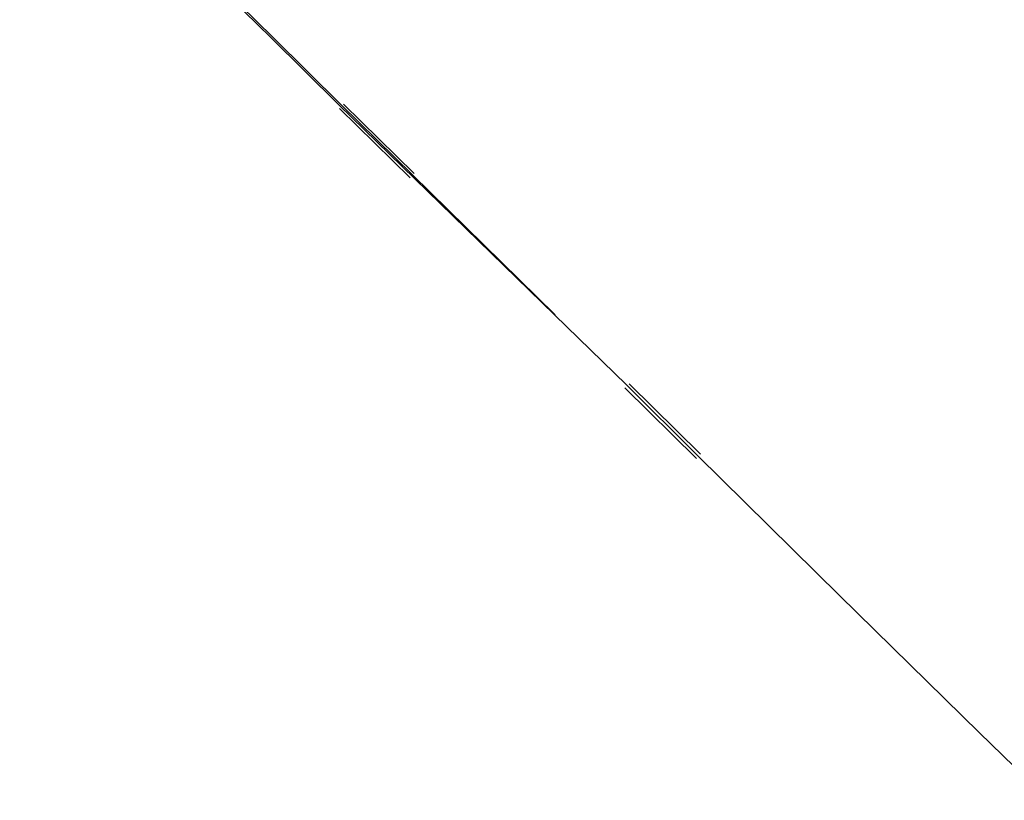
# Model space of a CAD drawing. Units: metres. Extents: x -0.35 to 1.01, y 0.25 to 0.93.
# Drawn here: x -0.3 to -0.26, y 0.85 to 0.88 of the extents above; entities that cross this region are included whole.
import ezdxf

# ---------------------------------------------------------------- set-up
doc = ezdxf.new("R2010")
doc.units = ezdxf.units.M
doc.header["$MEASUREMENT"] = 0

# ---------------------------------------------------------------- blocks, each defined once
blk = doc.blocks.new('6787e72c-994e-4c24-af27-0713a5573cd1')
at = {"color": 254, "true_color": 0xcccccc}
for p, q in [((-0.285699, 0.87212), (-0.282948, 0.869421)), ((-0.283112, 0.869261), (-0.285864, 0.871958)), ((-0.27475, 0.861079), (-0.271967, 0.858341)), ((-0.271805, 0.858497), (-0.274588, 0.861237))]:
    blk.add_line(p, q, dxfattribs=at)
for points in [[(-0.298302, 0.883996, 0), (-0.296053, 0.881962, 0), (-0.293653, 0.879708, 0), (-0.291132, 0.877273, 0), (-0.288529, 0.874718, 0)], [(-0.27747, 0.863923, 0), (-0.285792, 0.872102, 0), (-0.288436, 0.874717, 0), (-0.291039, 0.877273, 0), (-0.29356, 0.879708, 0), (-0.295959, 0.881962, 0), (-0.298207, 0.883996, 0)], [(-0.277493, 0.863923, 0), (-0.285885, 0.872102, 0), (-0.288529, 0.874718, 0)], [(-0.274696, 0.861196, 0), (-0.277493, 0.863923, 0), (-0.274696, 0.861196, 0)], [(-0.260956, 0.847661, 0), (-0.26367, 0.850317, 0), (-0.266405, 0.853005, 0), (-0.269158, 0.85572, 0), (-0.271924, 0.858454, 0), (-0.274696, 0.861196, 0), (-0.271924, 0.858454, 0), (-0.269158, 0.85572, 0), (-0.266405, 0.853005, 0), (-0.263669, 0.850317, 0), (-0.260956, 0.847661, 0), (-0.258261, 0.845033, 0), (-0.260956, 0.847661, 0)]]:
    blk.add_polyline3d(points, dxfattribs=at)

msp = doc.modelspace()

# ---------------------------------------------------------------- block references
msp.add_blockref('6787e72c-994e-4c24-af27-0713a5573cd1', (0, 0))

doc.saveas('drawing.dxf')
